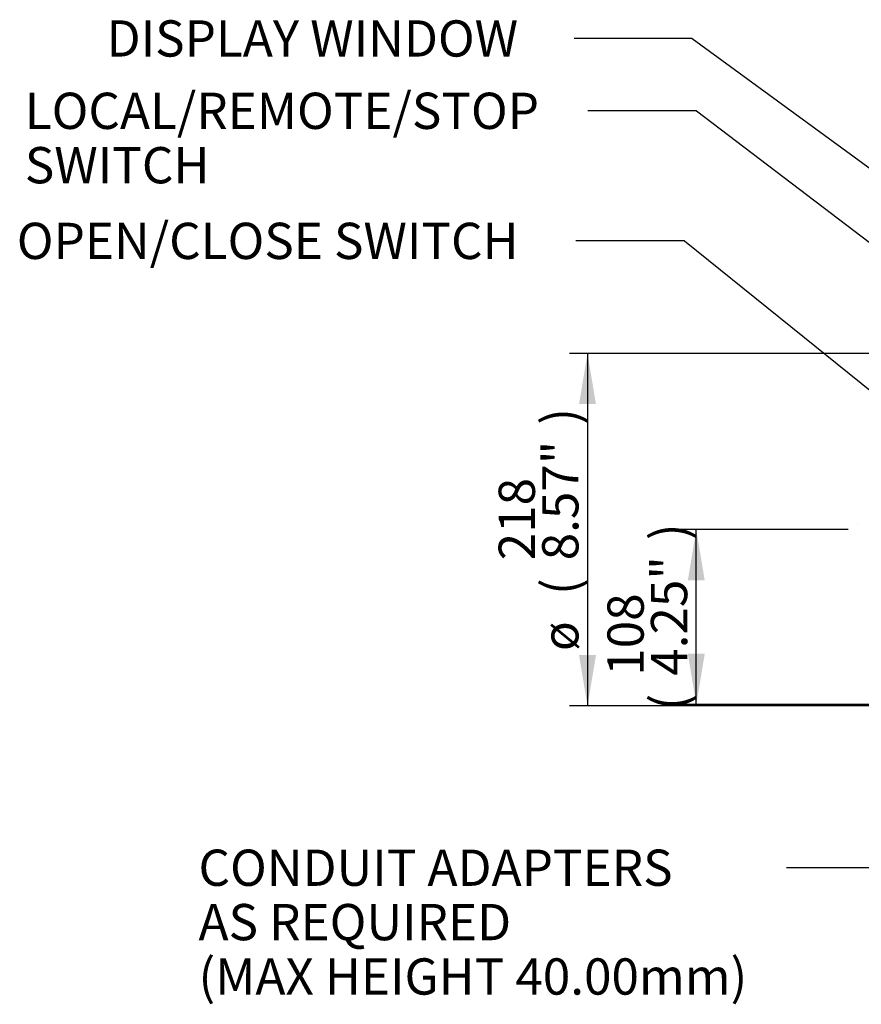
# Paper-space layout 'Sheet1' of a CAD drawing. Units: millimetres. Extents: x 0 to 594, y 0 to 420.
# Drawn here: x 222 to 296, y 174 to 261 of the extents above; entities that cross this region are included whole.
import ezdxf
from ezdxf.enums import TextEntityAlignment as Align
from ezdxf.lldxf.tags import DXFTag

# ---------------------------------------------------------------- set-up
doc = ezdxf.new("R2010")
doc.units = ezdxf.units.MM
for name, color, linetype in [('Default', 7, 'Continuous'), ('PART5', 7, 'Continuous'), ('TSH-1', 7, 'Continuous')]:
    doc.layers.add(name, color=color, linetype=linetype)
doc.styles.add('SEACAD_Arial', font='arial.ttf')
tags = doc.linetypes.add('HIDDEN2', pattern=[4.7625, 3.175, -1.5875]).pattern_tags.tags
tags[6:7] = [DXFTag(74, 4), DXFTag(75, 0), DXFTag(340, '0'), DXFTag(46, 0.0), DXFTag(50, 0.0), DXFTag(44, 0.0), DXFTag(45, 0.0)]
tags[4:5] = [DXFTag(74, 4), DXFTag(75, 0), DXFTag(340, '0'), DXFTag(46, 0.0), DXFTag(50, 0.0), DXFTag(44, 0.0), DXFTag(45, 0.0)]

# ---------------------------------------------------------------- blocks, each defined once
blk = doc.blocks.new('SE4')
at = {"layer": 'PART5', "color": 7, "linetype": 'HIDDEN2'}
blk.add_line((296.108, 216.188), (296.108, 216.17), dxfattribs=at)
blk = doc.blocks.new('SEANNOT_GROUP27')
at = {"layer": 'Default', "linetype": 'Continuous'}
blk.add_hatch(color=7, dxfattribs=at).paths.add_polyline_path([(306.74, 191.68), (309.489, 195.295), (305.716, 192.767)])
at = {"layer": 'Default', "color": 7, "linetype": 'Continuous'}
blk.add_line((299.496, 185.883), (289.896, 185.883), dxfattribs=at)
blk.add_lwpolyline([(299.496, 185.883), (309.489, 195.295)], dxfattribs=at)
at = {"layer": 'Default', "color": 7, "linetype": 'Continuous', "style": 'SEACAD_Arial'}
for s, p in [('CONDUIT ADAPTERS ', (237.993, 187.483)), ('AS REQUIRED', (237.993, 182.683)), ('(MAX HEIGHT 40.00mm)', (237.993, 177.883))]:
    blk.add_text(s, height=3.2, dxfattribs=at).set_placement(p, align=Align.TOP_LEFT)
blk = doc.blocks.new('GDimGGroup4')
at = {"layer": 'Default', "linetype": 'Continuous'}
for points in [[(271.574, 226.8), (273.068, 226.8), (272.321, 231.28)], [(271.574, 204.647), (272.321, 200.167), (273.068, 204.647)]]:
    blk.add_hatch(color=7, dxfattribs=at).paths.add_polyline_path(points)
at = {"layer": 'Default', "color": 7, "linetype": 'Continuous'}
for p, q in [((300.821, 231.28), (270.721, 231.28)), ((272.321, 231.28), (272.321, 200.167)), ((300.799, 200.167), (270.721, 200.167))]:
    blk.add_line(p, q, dxfattribs=at)
at = {"layer": 'Default', "color": 7, "linetype": 'Continuous', "style": 'SEACAD_Arial'}
for s, p in [(')', (268.321, 224.983)), ('8.57"', (268.321, 213.018)), ('218', (264.481, 213.018)), ('(', (268.321, 209.957)), ('ø', (268.321, 205.004))]:
    blk.add_text(s, height=3.2, rotation=90, dxfattribs=at).set_placement(p, align=Align.TOP_LEFT)
blk = doc.blocks.new('GDimGGroup16')
at = {"layer": 'Default', "linetype": 'Continuous'}
for points in [[(281.174, 211.244), (282.668, 211.244), (281.921, 215.724)], [(281.174, 204.775), (281.921, 200.295), (282.668, 204.775)]]:
    blk.add_hatch(color=7, dxfattribs=at).paths.add_polyline_path(points)
at = {"layer": 'Default', "color": 7, "linetype": 'Continuous'}
for p, q in [((295.338, 215.724), (280.321, 215.724)), ((281.921, 200.295), (281.921, 215.724)), ((304.436, 200.295), (280.321, 200.295))]:
    blk.add_line(p, q, dxfattribs=at)
at = {"layer": 'Default', "color": 7, "linetype": 'Continuous', "style": 'SEACAD_Arial'}
for s, p in [(')', (277.921, 214.792)), ('4.25"', (277.921, 202.827)), ('108', (274.081, 202.827)), ('(', (277.921, 199.766))]:
    blk.add_text(s, height=3.2, rotation=90, dxfattribs=at).set_placement(p, align=Align.TOP_LEFT)
blk = doc.blocks.new('SEANNOT_GROUP74')
at = {"layer": 'Default', "linetype": 'Continuous'}
blk.add_hatch(color=7, dxfattribs=at).paths.add_polyline_path([(324.207, 226.975), (328.264, 224.934), (325.088, 228.18)])
at = {"layer": 'Default', "color": 7, "linetype": 'Continuous'}
blk.add_line((281.559, 259.076), (271.142, 259.076), dxfattribs=at)
blk.add_lwpolyline([(281.559, 259.076), (328.264, 224.934)], dxfattribs=at)
at = {"layer": 'Default', "color": 7, "linetype": 'Continuous', "style": 'SEACAD_Arial'}
blk.add_text('DISPLAY WINDOW', height=3.2, dxfattribs=at).set_placement((229.883, 260.676), align=Align.TOP_LEFT)
blk = doc.blocks.new('SEANNOT_GROUP75')
at = {"layer": 'Default', "linetype": 'Continuous'}
blk.add_hatch(color=7, dxfattribs=at).paths.add_polyline_path([(318.543, 209.896), (322.5, 207.666), (319.481, 211.059)])
at = {"layer": 'Default', "color": 7, "linetype": 'Continuous'}
blk.add_line((280.889, 241.209), (271.289, 241.209), dxfattribs=at)
blk.add_lwpolyline([(280.889, 241.209), (322.5, 207.666)], dxfattribs=at)
at = {"layer": 'Default', "color": 7, "linetype": 'Continuous', "style": 'SEACAD_Arial'}
blk.add_text('OPEN/CLOSE SWITCH', height=3.2, dxfattribs=at).set_placement((221.96, 242.809), align=Align.TOP_LEFT)
blk = doc.blocks.new('SEANNOT_GROUP123')
at = {"layer": 'Default', "linetype": 'Continuous'}
blk.add_hatch(color=7, dxfattribs=at).paths.add_polyline_path([(331.619, 213.973), (335.637, 211.855), (332.523, 215.162)])
at = {"layer": 'Default', "color": 7, "linetype": 'Continuous'}
blk.add_line((281.942, 252.69), (272.342, 252.69), dxfattribs=at)
blk.add_lwpolyline([(281.942, 252.69), (335.637, 211.855)], dxfattribs=at)
at = {"layer": 'Default', "color": 7, "linetype": 'Continuous', "style": 'SEACAD_Arial'}
for s, p in [('LOCAL/REMOTE/STOP', (222.666, 254.29)), ('SWITCH', (222.666, 249.49))]:
    blk.add_text(s, height=3.2, dxfattribs=at).set_placement(p, align=Align.TOP_LEFT)

psp = doc.layouts.new('Sheet1')

# ---------------------------------------------------------------- block references
at = {"layer": 'Default'}
for name in ['SEANNOT_GROUP74', 'SEANNOT_GROUP123', 'SEANNOT_GROUP75', 'GDimGGroup4', 'GDimGGroup16', 'SEANNOT_GROUP27']:
    psp.add_blockref(name, (0, 0), dxfattribs=at)
at = {"layer": 'TSH-1'}
psp.add_blockref('SE4', (0, 0), dxfattribs=at)

doc.saveas('drawing.dxf')
